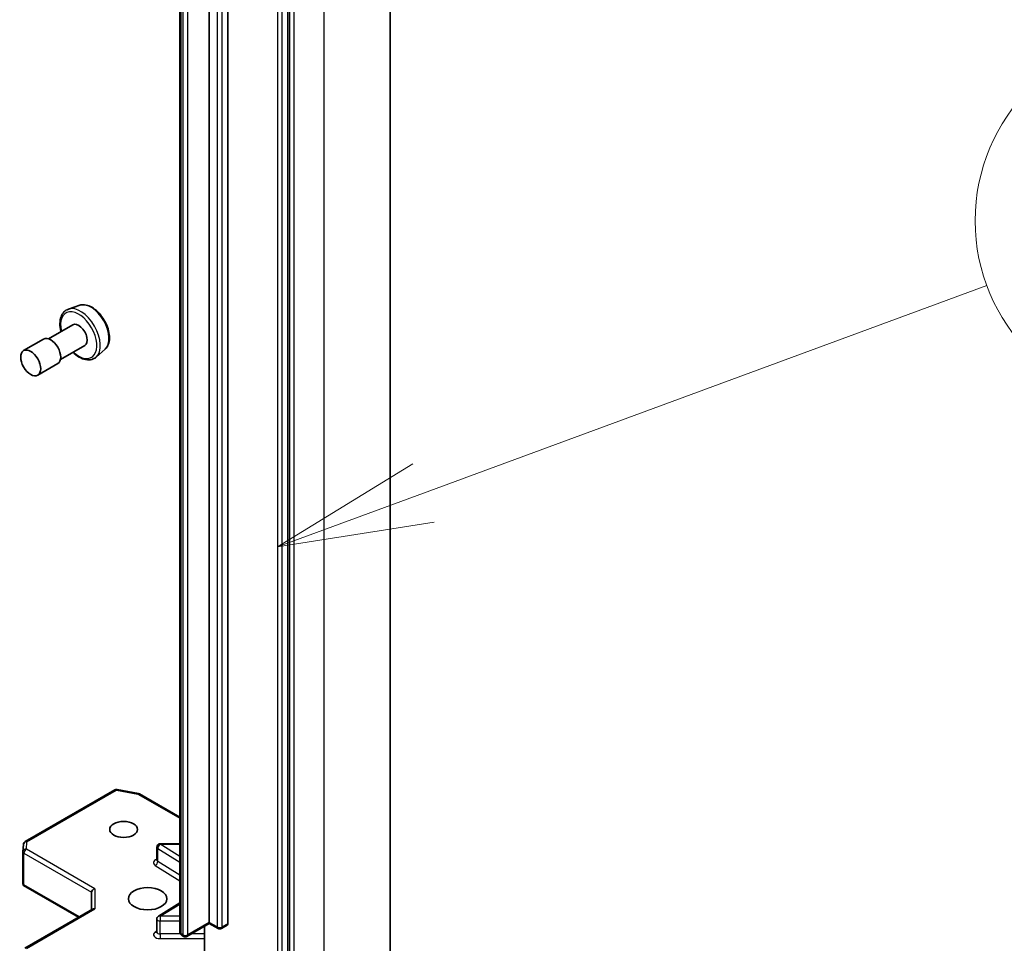
# Model space of a CAD drawing. Units: millimetres. Extents: x 36 to 9285, y 20 to 1847.
# Drawn here: x 935 to 974, y 266 to 303 of the extents above; entities that cross this region are included whole.
import ezdxf

# ---------------------------------------------------------------- set-up
doc = ezdxf.new("R2010")
doc.units = ezdxf.units.MM
doc.header["$LTSCALE"] = 2.5
for name, color, linetype, lineweight in [('Symbol (TK)', 100, 'Continuous', 18), ('Visible (ISO)', 7, 'Continuous', 35), ('Visible Narrow (ISO)', 7, 'Continuous', 25)]:
    doc.layers.add(name, color=color, linetype=linetype, lineweight=lineweight)

# ---------------------------------------------------------------- blocks, each defined once
blk = doc.blocks.new('Balloon1')
at = {"layer": 'Symbol (TK)', "color": 100}
for p, q in [((380.375, 113.613), (389.416, 116.948)), ((380.202, 114.082), (378.029, 112.748)), ((380.375, 113.613), (378.029, 112.748)), ((378.029, 112.748), (380.548, 113.144))]:
    blk.add_line(p, q, dxfattribs=at)
at = {"layer": 'Symbol (TK)'}
blk.add_circle((392.229, 117.986), 3, dxfattribs=at)

msp = doc.modelspace()

# ---------------------------------------------------------------- linework, layer by layer
at = {"layer": 'Visible (ISO)'}
for p, q in [((949.6001, 264.8225), (949.6001, 317.8142)), ((945.4911, 260.5289), (945.4911, 313.3861)), ((942.3412, 266.8049), (942.3412, 309.2627)), ((943.0805, 309.207), (943.0805, 266.7492)), ((941.152, 308.8902), (941.152, 266.4324)), ((937.1432, 291.57), (936.685, 291.415)), ((936.8636, 290.7853), (935.8928, 290.2248)), ((935.6932, 290.2145), (934.8897, 289.7506)), ((937.3409, 289.9586), (936.3701, 289.3981)), ((938.1602, 289.8084), (937.7969, 289.4891)), ((936.2614, 289.2304), (935.4578, 288.7665)), ((934.9507, 270.0439), (938.5494, 272.1216)), ((938.6433, 272.1374), (939.4971, 271.9731)), ((939.5395, 271.9573), (941.152, 271.0263)), ((934.8652, 269.6405), (934.8828, 269.934)), ((941.152, 269.9615), (940.3737, 269.9615)), ((934.8649, 268.3558), (934.8649, 269.6323)), ((940.2373, 269.3055), (940.2373, 269.8251)), ((934.9048, 268.3148), (934.8688, 268.294)), ((934.8819, 268.2819), (937.0866, 267.009)), ((937.6165, 268.0111), (937.6165, 267.3149)), ((941.152, 267.5909), (940.301, 267.0547)), ((934.9331, 265.7657), (937.6564, 267.338)), ((940.2373, 266.4197), (940.2373, 266.9393)), ((942.3412, 266.7588), (941.4452, 266.2414)), ((942.3412, 266.8049), (942.3412, 266.7588)), ((942.6909, 266.5569), (942.3412, 266.7588)), ((943.0522, 266.6868), (942.8273, 266.5569)), ((942.1451, 266.6455), (942.1451, 265.1367)), ((941.3088, 266.2414), (941.2468, 266.2772))]:
    msp.add_line(p, q, dxfattribs=at)
for centre, start, end in [((938.6175, 272.0035), 79.10661, 120), ((939.4713, 271.8392), 60, 79.10661), ((935.0189, 269.9258), 120, 176.56438), ((940.3737, 269.8251), 90, 180), ((935.0013, 269.6323), 176.56438, 180), ((940.3737, 266.9393), 122.21369, 180), ((942.7591, 266.675), 240, 300), ((941.377, 266.3595), 240, 300)]:
    msp.add_arc(centre, 0.1364, start, end, dxfattribs=at)
for centre, major_axis, ratio, start_param, end_param in [((937.1022, 290.3719), (0.2386, -0.4133), 0.5773503, 0, 3.1415927), ((935.9773, 289.7225), (-0.2841, 0.4921), 0.5773503, 3.1415927, 6.2831853), ((935.0013, 268.3621), (-0.0045, -0.2607), 0.5227383, 4.7456748, 4.9857543), ((937.7528, 268.0437), (-0.126, -0.0727), 0.7174389, 4.3196899, 5.8904862), ((937.7528, 267.2362), (-0.126, 0.0727), 0.7174389, 5.1050881, 5.8904862), ((942.9841, 266.8049), (0.0682, -0.1181), 0.5773503, 0, 0.7853982)]:
    msp.add_ellipse(centre, major_axis=major_axis, ratio=ratio, start_param=start_param, end_param=end_param, dxfattribs=at)
for centre, major_axis in [((935.1737, 289.2585), (0.2841, -0.4921)), ((938.9021, 270.5348), (-0.5589, 0)), ((939.8664, 267.7513), (0.7727, 0))]:
    msp.add_ellipse(centre, major_axis=major_axis, ratio=0.5773503, dxfattribs=at)
for points, knots in [([(937.1432, 291.57), (937.2047, 291.5908), (937.2715, 291.5971), (937.4155, 291.5827), (937.493, 291.5589), (937.6512, 291.4823), (937.7318, 291.4273), (937.8848, 291.2932), (937.9571, 291.214), (938.0863, 291.04), (938.1433, 290.9453), (938.237, 290.7493), (938.2736, 290.648), (938.3228, 290.4477), (938.3352, 290.3487), (938.3328, 290.1622), (938.3179, 290.0746), (938.2597, 289.9239), (938.2176, 289.8595), (938.1617, 289.8097), (938.1609, 289.8091), (938.1602, 289.8084)], [2.4713878, 2.4713878, 2.4713878, 2.4713878, 2.749884, 2.749884, 3.0617028, 3.0617028, 3.3953377, 3.3953377, 3.7296793, 3.7296793, 4.0617617, 4.0617617, 4.3936163, 4.3936163, 4.7274471, 4.7274471, 5.0621713, 5.0621713, 5.3788681, 5.3788681, 5.3830939, 5.3830939, 5.3830939, 5.3830939]), ([(936.685, 291.415), (936.6179, 291.3922), (936.5572, 291.3534), (936.4578, 291.2496), (936.4194, 291.1848), (936.3636, 291.0307), (936.3489, 290.9394), (936.3464, 290.7406), (936.36, 290.6323), (936.3879, 290.5188), (936.3888, 290.5153), (936.3897, 290.5117)], [3.8117976, 3.8117976, 3.8117976, 3.8117976, 4.0932946, 4.0932946, 4.3792575, 4.3792575, 4.6981019, 4.6981019, 5.0316118, 5.0316118, 5.0424095, 5.0424095, 5.0424095, 5.0424095]), ([(936.867, 289.685), (936.8849, 289.6676), (936.903, 289.6508), (937.0048, 289.5612), (937.0928, 289.5009), (937.2708, 289.4137), (937.3611, 289.3868), (937.5308, 289.3737), (937.6109, 289.3854), (937.7241, 289.4345), (937.7627, 289.4591), (937.7969, 289.4891)], [5.9526649, 5.9526649, 5.9526649, 5.9526649, 6.0259803, 6.0259803, 6.3590272, 6.3590272, 6.6916579, 6.6916579, 7.0025006, 7.0025006, 7.1832768, 7.1832768, 7.1832768, 7.1832768]), ([(940.2325, 269.2863), (940.2325, 269.2863), (940.2335, 269.2877), (940.236, 269.2939), (940.2373, 269.2996), (940.2373, 269.3055)], [5.0928775, 5.0928775, 5.0928775, 5.0928775, 5.27338026, 5.27338026, 5.49778714, 5.49778714, 5.49778714, 5.49778714]), ([(934.8819, 268.2819), (934.8816, 268.282), (934.8814, 268.2822), (934.8763, 268.2853), (934.8718, 268.2895), (934.8688, 268.294)], [0.261626325, 0.261626325, 0.261626325, 0.261626325, 0.2619584182, 0.2619584182, 0.268388032, 0.268388032, 0.268388032, 0.268388032]), ([(940.2373, 266.4197), (940.2373, 266.4158), (940.2368, 266.4119), (940.2351, 266.4057), (940.2341, 266.4033), (940.2328, 266.4009), (940.2325, 266.4004), (940.2325, 266.4004)], [0.78539816, 0.78539816, 0.78539816, 0.78539816, 0.93375115, 0.93375115, 1.08210414, 1.08210414, 1.19030781, 1.19030781, 1.19030781, 1.19030781]), ([(941.152, 266.4324), (941.152, 266.4173), (941.1541, 266.4022), (941.1618, 266.3741), (941.1674, 266.361), (941.1805, 266.3377), (941.1881, 266.3274), (941.204, 266.3094), (941.2124, 266.3016), (941.2294, 266.288), (941.2381, 266.2823), (941.2468, 266.2772)], [5.49778714, 5.49778714, 5.49778714, 5.49778714, 5.65486678, 5.65486678, 5.81194641, 5.81194641, 5.96902604, 5.96902604, 6.12610567, 6.12610567, 6.28318531, 6.28318531, 6.28318531, 6.28318531])]:
    msp.add_open_spline(points, degree=3, knots=knots, dxfattribs=at)
at = {"layer": 'Visible Narrow (ISO)'}
for p, q in [((946.9374, 314.1028), (946.9374, 261.1112)), ((945.5554, 313.4162), (945.5554, 260.4246)), ((945.7482, 260.4246), (945.7482, 313.4162)), ((945.0732, 313.2562), (945.0732, 260.399)), ((945.2661, 260.399), (945.2661, 313.2562)), ((942.6626, 309.0771), (942.6626, 266.6193)), ((942.8555, 266.6193), (942.8555, 309.0771)), ((941.2186, 266.3396), (941.2186, 308.7975)), ((941.2806, 308.7617), (941.2806, 266.3038)), ((941.4734, 266.3038), (941.4734, 308.7617)), ((935.0189, 270.0371), (938.6175, 272.1148)), ((938.6175, 272.1148), (939.4713, 271.9505)), ((939.4713, 271.9505), (941.152, 270.9801)), ((935.0013, 269.7436), (935.0189, 270.0371)), ((940.3737, 269.9615), (940.3737, 269.9365)), ((941.152, 269.4461), (940.3737, 269.9365)), ((940.3737, 269.9365), (941.152, 269.9365)), ((934.9048, 269.5766), (937.6165, 268.0111)), ((934.9048, 268.3148), (934.9048, 269.5766)), ((937.7528, 268.155), (935.0013, 269.7436)), ((940.2731, 269.2523), (940.2731, 269.7719)), ((940.2731, 269.7719), (941.152, 269.2182)), ((940.1726, 269.0878), (941.152, 268.4707)), ((941.152, 268.6986), (940.2731, 269.2523)), ((937.1266, 267.0321), (934.9048, 268.3148)), ((937.7528, 268.155), (937.7528, 267.3475)), ((940.3737, 267.0506), (941.152, 267.541)), ((935.0013, 265.7589), (937.7528, 267.3475)), ((940.3737, 267.0506), (940.3737, 266.8606)), ((941.152, 267.0506), (940.3737, 267.0506)), ((940.3737, 266.341), (940.3737, 266.8606)), ((940.3737, 266.8606), (941.152, 266.8606)), ((942.3412, 266.8049), (941.4734, 266.3038)), ((942.6626, 266.6193), (942.3412, 266.8049)), ((943.0805, 266.7492), (942.8555, 266.6193)), ((940.2373, 266.4555), (940.1726, 266.4147)), ((940.3737, 266.341), (940.3737, 266.1509)), ((941.179, 266.341), (940.3737, 266.341)), ((941.2806, 266.3038), (941.2186, 266.3396)), ((942.1451, 266.341), (941.6176, 266.341)), ((940.3737, 266.1509), (942.1451, 266.1509))]:
    msp.add_line(p, q, dxfattribs=at)
for centre, major_axis, ratio, start_param, end_param in [((937.593, 290.6553), (-0.5119, 0.8866), 0.5773503, 3.2565359, 6.168242), ((937.1022, 290.3719), (-0.5148, 0.8916), 0.5773503, 2.0528356, 7.3719424), ((937.1768, 290.415), (0.5596, -0.9693), 0.5773503, 0.1149433, 3.0266494), ((938.6175, 272.0035), (-0.0682, 0.1181), 0.5773503, 5.4977871, 6.2831853), ((938.6175, 272.0035), (0.0258, 0.1339), 0.2581989, 0, 0.6405223), ((939.4713, 271.8392), (0.0258, 0.1339), 0.2581989, 0, 0.6405223), ((939.4713, 271.8392), (0.0682, 0.1181), 0.5773503, 0, 0.7853982), ((935.0189, 269.9258), (-0.1361, 0.0082), 0.8160066, 4.7613387, 6.2831853), ((935.0189, 269.9258), (-0.0682, 0.1181), 0.5773503, 5.4977871, 6.2831853), ((940.3737, 269.8251), (0.0727, 0.1154), 0.6019844, 0.8081878, 2.3789841), ((935.0013, 269.6323), (-0.1364, 0), 0.5773503, 0, 0.7853982), ((935.0013, 269.6323), (-0.1361, 0.0082), 0.8160066, 4.7613387, 6.2831853), ((935.0013, 269.6323), (0.0682, 0.1181), 0.5773503, 0.7853982, 2.3561945), ((940.3737, 269.8251), (-0.1364, 0), 0.5773503, 0, 0.7417649), ((940.3737, 269.1942), (-0.2727, 0), 0.5773503, 5.2359878, 7.0249502), ((940.1726, 269.1992), (-0.0727, -0.1154), 0.6019844, 0.8081878, 2.3789841), ((940.3737, 269.3055), (-0.1364, 0), 0.5773503, 0, 0.7417649), ((940.3737, 266.9393), (-0.1364, 0), 0.5773503, 0, 1.5707963), ((940.3737, 266.9393), (-0.0727, 0.1154), 0.6019844, 5.4749975, 6.2831853), ((940.3737, 266.3084), (-0.2727, 0), 0.5773503, 5.5414204, 7.8539816), ((940.1726, 266.5261), (0.0727, -0.1154), 0.6019844, 5.4749975, 6.1450693), ((940.3737, 266.4197), (-0.1364, 0), 0.5773503, 0, 1.5707963), ((941.3793, 266.4324), (-0.2273, 0), 0.5773503, 0, 0.7853982), ((941.315, 266.3953), (-0.0682, -0.1181), 0.5773503, 5.4977871, 6.2831853), ((941.377, 266.3595), (-0.0682, -0.1181), 0.5773503, 5.4977871, 6.2831853), ((941.377, 266.3595), (-0.1364, 0), 0.5773503, 0.7853982, 2.3561945), ((941.377, 266.3595), (0.0682, -0.1181), 0.5773503, 0, 0.7853982), ((942.7591, 266.675), (-0.0682, -0.1181), 0.5773503, 5.4977871, 6.2831853), ((942.7591, 266.675), (-0.1364, 0), 0.5773503, 0.7853982, 2.3561945), ((942.7591, 266.675), (0.0682, -0.1181), 0.5773503, 0, 0.7853982)]:
    msp.add_ellipse(centre, major_axis=major_axis, ratio=ratio, start_param=start_param, end_param=end_param, dxfattribs=at)

# ---------------------------------------------------------------- block references
at = {"layer": 'Symbol (TK)', "xscale": 2.5, "yscale": 2.5, "zscale": 2.5}
msp.add_blockref('Balloon1', (0, 0), dxfattribs=at)

doc.saveas('drawing.dxf')
